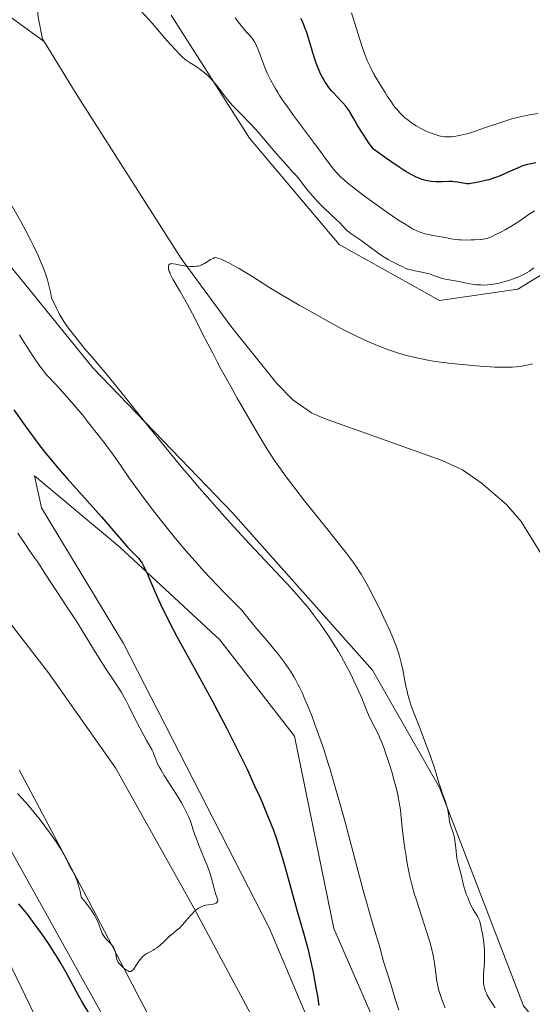
# Model space of a CAD drawing. Units: metres. Extents: x 629192 to 632681, y 4660219 to 4662596.
# Drawn here: x 629781 to 629895, y 4661758 to 4661977 of the extents above; entities that cross this region are included whole.
import ezdxf

# ---------------------------------------------------------------- set-up
doc = ezdxf.new("R2010")
doc.units = ezdxf.units.M
doc.header["$MEASUREMENT"] = 0
for name, color, linetype, lineweight in [('Corriente natural lineal', 142, 'Continuous', 13), ('Cultivos herbáceos CxS', 92, 'Continuous', 0), ('Curva de nivel maestra', 36, 'Continuous', 30), ('Curva de nivel normal', 36, 'Continuous', 0), ('Pastizal CxS', 92, 'Continuous', 0)]:
    doc.layers.add(name, color=color, linetype=linetype, lineweight=lineweight)

# ---------------------------------------------------------------- blocks, each defined once
blk = doc.blocks.new('*U154')
at = {"layer": 'Pastizal CxS', "color": 92, "linetype": 'Continuous', "lineweight": 0}
for points in [[(629769.49, 4661786.88, 397.85), (629804.41, 4661714.65, 394.5), (629819.49, 4661693.22, 393.98), (629839.34, 4661678.93, 394.86), (629865.53, 4661682.9, 392.43), (629875.85, 4661696.4, 394.23), (629875.85, 4661718.62, 396.17), (629851.24, 4661774.98, 399.06), (629842.51, 4661817.84, 397.57), (629825.84, 4661839.27, 398.52), (629803.62, 4661859.91, 399.82), (629784.57, 4661875.79, 401.68), (629786.16, 4661868.64, 401.89), (629804.41, 4661838.48, 402.17), (629836.96, 4661774.98, 400.86), (629856.8, 4661728.15, 399.55), (629857.59, 4661709.1, 399.61), (629852.83, 4661699.57, 398.58), (629830.61, 4661706.72, 399.69), (629803.62, 4661748.78, 401.02), (629765.52, 4661817.05, 403.18)], [(629781.15, 4661810.35, 405.71), (629796.67, 4661781.08, 404.96), (629830.06, 4661717.3, 403.1), (629846.34, 4661709.94, 403.21), (629842.75, 4661725, 403.91), (629838.78, 4661744.72, 404.25), (629820.1, 4661779.61, 404.98), (629802.66, 4661810.77, 405.59), (629787.71, 4661831.95, 406.2), (629770.28, 4661854.38, 406.64)], [(629978.22, 4661983.32, 391.94), (629931.29, 4661941.16, 390.25), (629892.28, 4661917.28, 388.44), (629874.84, 4661914.79, 387.7), (629852.42, 4661927.25, 388.47), (629832.49, 4661950.93, 389.5), (629815.06, 4661978.34, 390.5)], [(629751.53, 4661955.91, 392.58), (629781.43, 4661919.77, 391.75), (629797.62, 4661899.83, 390.57), (629828.76, 4661867.43, 388.42), (629859.9, 4661832.54, 386.98), (629874.84, 4661806.37, 385.15), (629893.53, 4661757.77, 382.3)]]:
    blk.add_polyline3d(points, dxfattribs=at)
blk = doc.blocks.new('*U164')
at = {"layer": 'Cultivos herbáceos CxS', "color": 92, "linetype": 'Continuous', "lineweight": 0}
for points in [[(630251.47, 4661913.68, 377.28), (630188.27, 4661873.03, 376.67), (630188.16, 4661872.95, 376.68), (630188.09, 4661872.9, 376.69), (630132.61, 4661834.96, 375.93), (630132.28, 4661834.72, 375.89), (630017.66, 4661747.51, 376.4), (630017.65, 4661747.5, 376.4), (630017.64, 4661747.49, 376.4), (630017.5, 4661747.38, 376.4), (629961.81, 4661702.62, 373.71), (629957.05, 4661705.43, 374.7), (629930.89, 4661722.87, 376.33), (629910.96, 4661736.58, 379.81), (629893.53, 4661757.77, 382.3), (629874.84, 4661806.37, 385.15), (629859.9, 4661832.54, 386.98), (629828.76, 4661867.43, 388.42), (629797.62, 4661899.83, 390.57), (629781.43, 4661919.77, 391.75), (629751.53, 4661955.91, 392.58)], [(629815.06, 4661978.34, 390.5), (629832.49, 4661950.93, 389.5), (629852.42, 4661927.25, 388.47), (629874.84, 4661914.79, 387.7), (629892.28, 4661917.28, 388.44), (629931.29, 4661941.16, 390.25), (629978.22, 4661983.32, 391.94)], [(629770.28, 4661854.38, 406.64), (629787.71, 4661831.95, 406.2), (629802.66, 4661810.77, 405.59), (629820.1, 4661779.61, 404.98), (629838.78, 4661744.72, 404.25), (629842.75, 4661725, 403.91), (629846.34, 4661709.94, 403.21), (629830.06, 4661717.3, 403.1), (629796.67, 4661781.08, 404.96), (629781.15, 4661810.35, 405.71)], [(629765.52, 4661817.05, 403.18), (629803.62, 4661748.78, 401.02), (629830.61, 4661706.72, 399.69), (629852.83, 4661699.57, 398.58), (629857.59, 4661709.1, 399.61), (629856.8, 4661728.15, 399.55), (629836.96, 4661774.98, 400.86), (629804.41, 4661838.48, 402.17), (629786.16, 4661868.64, 401.89), (629784.57, 4661875.79, 401.68), (629803.62, 4661859.91, 399.82), (629825.84, 4661839.27, 398.52), (629842.51, 4661817.84, 397.57), (629851.24, 4661774.98, 399.06), (629875.85, 4661718.62, 396.17), (629875.85, 4661696.4, 394.23), (629865.53, 4661682.9, 392.43), (629839.34, 4661678.93, 394.86), (629819.49, 4661693.22, 393.98), (629804.41, 4661714.65, 394.5), (629769.49, 4661786.88, 397.85)]]:
    blk.add_polyline3d(points, dxfattribs=at)
blk = doc.blocks.new('*U172')
at = {"layer": 'Curva de nivel normal', "color": 36, "linetype": 'Continuous', "lineweight": 0}
blk.add_polyline3d([(629895.5, 4661900.73, 385), (629894.63, 4661900.49, 385), (629894.19, 4661900.39, 385), (629893.25, 4661900.21, 385), (629892.35, 4661900.09, 385), (629891.87, 4661900.04, 385), (629891.08, 4661899.98, 385), (629889.71, 4661899.94, 385), (629888.08, 4661899.96, 385), (629887.15, 4661899.99, 385), (629886.12, 4661900.04, 385), (629883.87, 4661900.18, 385), (629880.66, 4661900.44, 385), (629879.07, 4661900.59, 385), (629876.8, 4661900.84, 385), (629875.75, 4661900.97, 385), (629873.86, 4661901.24, 385), (629872.19, 4661901.51, 385), (629871.18, 4661901.7, 385), (629869.36, 4661902.08, 385), (629867.73, 4661902.48, 385), (629866.93, 4661902.69, 385), (629865.71, 4661903.06, 385), (629863.69, 4661903.74, 385), (629861.54, 4661904.54, 385), (629860.29, 4661905.05, 385), (629858.14, 4661905.99, 385), (629855.61, 4661907.2, 385), (629854.18, 4661907.92, 385), (629852.63, 4661908.73, 385), (629849.3, 4661910.53, 385), (629845.82, 4661912.47, 385), (629843.54, 4661913.78, 385), (629839.38, 4661916.22, 385), (629836.82, 4661917.78, 385), (629832.97, 4661920.19, 385), (629830.8, 4661921.54, 385), (629830.15, 4661921.93, 385), (629828.94, 4661922.61, 385), (629827.86, 4661923.17, 385), (629827.23, 4661923.48, 385), (629826.18, 4661923.96, 385), (629825.66, 4661924.17, 385), (629825.44, 4661924.25, 385), (629825.14, 4661924.31, 385), (629824.88, 4661924.33, 385), (629824.75, 4661924.31, 385), (629824.56, 4661924.27, 385), (629824.43, 4661924.22, 385), (629824.15, 4661924.08, 385), (629823.83, 4661923.89, 385), (629823.08, 4661923.4, 385), (629822.43, 4661923.01, 385), (629821.96, 4661922.78, 385), (629821.72, 4661922.68, 385), (629821.33, 4661922.54, 385), (629820.94, 4661922.45, 385), (629820.67, 4661922.4, 385), (629820.11, 4661922.35, 385), (629819.83, 4661922.34, 385), (629819.26, 4661922.35, 385), (629818.7, 4661922.4, 385), (629818.32, 4661922.45, 385), (629817.59, 4661922.57, 385), (629817.07, 4661922.68, 385), (629816.11, 4661922.89, 385), (629815.49, 4661922.98, 385), (629815.15, 4661923, 385), (629815, 4661922.98, 385), (629814.8, 4661922.93, 385), (629814.62, 4661922.82, 385), (629814.55, 4661922.74, 385), (629814.47, 4661922.6, 385), (629814.41, 4661922.32, 385), (629814.42, 4661921.96, 385), (629814.46, 4661921.75, 385), (629814.6, 4661921.28, 385), (629814.7, 4661921.01, 385), (629814.9, 4661920.58, 385), (629815.43, 4661919.56, 385), (629817.02, 4661916.83, 385), (629818.03, 4661915.06, 385), (629818.58, 4661914.06, 385), (629819.77, 4661911.8, 385), (629822.59, 4661906.29, 385), (629824.28, 4661903.04, 385), (629825.21, 4661901.29, 385), (629826.2, 4661899.46, 385), (629828.29, 4661895.65, 385), (629829.74, 4661893.07, 385), (629832.61, 4661888.08, 385), (629834.61, 4661884.7, 385), (629836.22, 4661882.08, 385), (629836.97, 4661880.89, 385), (629838.08, 4661879.2, 385), (629838.63, 4661878.38, 385), (629839.76, 4661876.77, 385), (629840.63, 4661875.56, 385), (629842.55, 4661873.02, 385), (629844.74, 4661870.23, 385), (629849.41, 4661864.42, 385), (629852.55, 4661860.51, 385), (629854.05, 4661858.6, 385), (629854.7, 4661857.74, 385), (629855.59, 4661856.52, 385), (629856.39, 4661855.35, 385), (629856.77, 4661854.77, 385), (629857.33, 4661853.87, 385), (629858.46, 4661851.94, 385), (629859.05, 4661850.86, 385), (629860.26, 4661848.53, 385), (629861.48, 4661846.08, 385), (629862.26, 4661844.47, 385), (629863.65, 4661841.47, 385), (629864.4, 4661839.76, 385), (629864.73, 4661838.99, 385), (629865.15, 4661837.9, 385), (629865.68, 4661836.39, 385), (629865.91, 4661835.66, 385), (629866.3, 4661834.17, 385), (629866.63, 4661832.6, 385), (629867.25, 4661829.35, 385), (629867.58, 4661827.76, 385), (629867.77, 4661826.99, 385), (629867.97, 4661826.25, 385), (629868.43, 4661824.82, 385), (629868.97, 4661823.37, 385), (629870.27, 4661820.04, 385), (629871.04, 4661818.03, 385), (629872.62, 4661813.76, 385), (629873.6, 4661810.96, 385), (629874.06, 4661809.53, 385), (629874.69, 4661807.46, 385), (629875.1, 4661806.15, 385), (629875.43, 4661805.21, 385), (629876.15, 4661803.22, 385), (629876.46, 4661802.26, 385), (629876.58, 4661801.8, 385), (629876.76, 4661800.96, 385), (629876.97, 4661799.48, 385), (629877.07, 4661798.8, 385), (629877.14, 4661798.46, 385), (629877.34, 4661797.78, 385), (629877.84, 4661796.33, 385), (629878.07, 4661795.53, 385), (629878.17, 4661795.1, 385), (629878.32, 4661794.18, 385), (629878.51, 4661792.23, 385), (629878.62, 4661791.25, 385), (629878.68, 4661790.77, 385), (629878.77, 4661790.3, 385), (629878.96, 4661789.41, 385), (629879.6, 4661787.03, 385), (629879.77, 4661786.33, 385), (629880.09, 4661784.94, 385), (629880.41, 4661783.8, 385), (629880.85, 4661782.5, 385), (629881.09, 4661781.9, 385), (629881.58, 4661780.73, 385), (629881.95, 4661779.94, 385), (629882.31, 4661779.27, 385), (629883.31, 4661777.59, 385), (629883.57, 4661777.07, 385), (629883.68, 4661776.78, 385), (629883.83, 4661776.27, 385), (629884.09, 4661775.18, 385), (629884.37, 4661773.82, 385), (629884.51, 4661773.01, 385), (629884.69, 4661771.71, 385), (629884.82, 4661770.35, 385), (629884.85, 4661769.66, 385), (629884.84, 4661768.3, 385), (629884.8, 4661767.42, 385), (629884.68, 4661765.76, 385), (629884.6, 4661764.63, 385), (629884.58, 4661764.11, 385), (629884.59, 4661763.26, 385), (629884.62, 4661762.87, 385), (629884.7, 4661762.3, 385), (629884.83, 4661761.75, 385), (629884.91, 4661761.48, 385), (629885.06, 4661761.06, 385), (629885.18, 4661760.78, 385), (629885.46, 4661760.2, 385), (629885.98, 4661759.26, 385), (629886.38, 4661758.61, 385), (629887.2, 4661757.32, 385)], dxfattribs=at)
blk = doc.blocks.new('*U177')
at = {"layer": 'Curva de nivel normal', "color": 36, "linetype": 'Continuous', "lineweight": 0}
for points in [[(629895.85, 4661922.03, 390), (629894.86, 4661921.36, 390), (629893.79, 4661920.73, 390), (629893.22, 4661920.43, 390), (629892.64, 4661920.16, 390), (629891.44, 4661919.66, 390), (629890.21, 4661919.23, 390), (629889.39, 4661918.99, 390), (629888.85, 4661918.85, 390), (629887.79, 4661918.61, 390), (629886.78, 4661918.43, 390), (629886.29, 4661918.37, 390), (629885.58, 4661918.29, 390), (629884.54, 4661918.24, 390), (629884.03, 4661918.25, 390), (629883.02, 4661918.31, 390), (629882.52, 4661918.36, 390), (629881.53, 4661918.52, 390), (629878.77, 4661919.08, 390), (629877.96, 4661919.22, 390), (629876.47, 4661919.45, 390), (629875.78, 4661919.59, 390), (629875.44, 4661919.68, 390), (629874.76, 4661919.9, 390), (629873.34, 4661920.44, 390), (629872.55, 4661920.71, 390), (629872.13, 4661920.84, 390), (629871.23, 4661921.05, 390), (629869.36, 4661921.42, 390), (629868.51, 4661921.6, 390), (629868.12, 4661921.69, 390), (629867.77, 4661921.79, 390), (629867.16, 4661922.02, 390), (629866.61, 4661922.26, 390), (629865.52, 4661922.82, 390), (629864.16, 4661923.5, 390), (629863.36, 4661923.92, 390), (629862.48, 4661924.43, 390), (629862.02, 4661924.72, 390), (629861.04, 4661925.4, 390), (629859.04, 4661926.89, 390), (629857.64, 4661927.93, 390), (629856.82, 4661928.5, 390), (629855.47, 4661929.39, 390), (629854.91, 4661929.79, 390), (629854.66, 4661929.98, 390), (629854.19, 4661930.39, 390), (629853.3, 4661931.31, 390), (629852.52, 4661932.13, 390), (629851.87, 4661932.74, 390), (629850.36, 4661934.15, 390), (629849.09, 4661935.36, 390), (629847.81, 4661936.67, 390), (629846.98, 4661937.56, 390), (629845.96, 4661938.72, 390), (629845.51, 4661939.27, 390), (629844.91, 4661940.03, 390), (629843.82, 4661941.44, 390), (629842.94, 4661942.52, 390), (629842.24, 4661943.31, 390), (629840.58, 4661945.11, 390), (629839.16, 4661946.69, 390), (629838.16, 4661947.86, 390), (629836.08, 4661950.36, 390), (629834.49, 4661952.19, 390), (629832.94, 4661953.86, 390), (629830.15, 4661956.69, 390), (629829.13, 4661957.77, 390), (629828.65, 4661958.3, 390), (629827.97, 4661959.1, 390), (629826.94, 4661960.38, 390), (629825.44, 4661962.34, 390), (629824.61, 4661963.35, 390), (629823.73, 4661964.33, 390), (629823.26, 4661964.79, 390), (629822.78, 4661965.22, 390), (629821.78, 4661966.02, 390), (629820.79, 4661966.72, 390), (629819.02, 4661967.88, 390), (629818.38, 4661968.32, 390), (629818.07, 4661968.55, 390), (629817.59, 4661968.95, 390), (629816.73, 4661969.79, 390), (629816.2, 4661970.35, 390), (629814.82, 4661971.86, 390), (629813.64, 4661973.21, 390), (629810.77, 4661976.5, 390), (629808.38, 4661979.19, 390)], [(629779.48, 4661936.01, 390), (629781.53, 4661932.37, 390), (629782.66, 4661930.32, 390), (629783.81, 4661928.12, 390), (629784.39, 4661926.96, 390), (629785.4, 4661924.82, 390), (629785.88, 4661923.71, 390), (629786.57, 4661922.01, 390), (629787.19, 4661920.28, 390), (629787.47, 4661919.4, 390), (629787.81, 4661918.21, 390), (629787.96, 4661917.62, 390), (629788.16, 4661916.73, 390), (629788.4, 4661915.38, 390), (629789.49, 4661913.08, 390), (629789.93, 4661912.2, 390), (629790.19, 4661911.69, 390), (629790.68, 4661910.83, 390), (629791.13, 4661910.09, 390), (629791.44, 4661909.64, 390), (629792.12, 4661908.71, 390), (629793.55, 4661906.86, 390), (629795.76, 4661904.13, 390), (629796.83, 4661902.85, 390), (629797.49, 4661902.07, 390), (629798.92, 4661900.42, 390), (629800.32, 4661898.74, 390), (629803.49, 4661894.86, 390), (629810.3, 4661886.36, 390), (629814.52, 4661881.17, 390), (629817.51, 4661877.56, 390), (629819.04, 4661875.74, 390), (629821.35, 4661873.04, 390), (629823.66, 4661870.39, 390), (629825.2, 4661868.65, 390), (629828.21, 4661865.31, 390), (629832.48, 4661860.65, 390), (629839.48, 4661853.18, 390), (629841.9, 4661850.58, 390), (629842.85, 4661849.53, 390), (629844.4, 4661847.77, 390), (629845.25, 4661846.77, 390), (629845.76, 4661846.13, 390), (629846.75, 4661844.86, 390), (629848.32, 4661842.73, 390), (629849.15, 4661841.56, 390), (629850.41, 4661839.69, 390), (629851.66, 4661837.71, 390), (629852.28, 4661836.68, 390), (629852.88, 4661835.64, 390), (629854.04, 4661833.53, 390), (629855.1, 4661831.47, 390), (629855.74, 4661830.16, 390), (629856.84, 4661827.79, 390), (629857.47, 4661826.31, 390), (629858.41, 4661823.98, 390), (629859.01, 4661822.54, 390), (629859.45, 4661821.63, 390), (629860.43, 4661819.76, 390), (629861.19, 4661818.2, 390), (629861.44, 4661817.63, 390), (629861.95, 4661816.4, 390), (629862.46, 4661815.05, 390), (629862.8, 4661814.08, 390), (629863.5, 4661811.98, 390), (629864.23, 4661809.65, 390), (629864.58, 4661808.43, 390), (629865.08, 4661806.59, 390), (629865.51, 4661804.79, 390), (629865.69, 4661803.92, 390), (629865.84, 4661803.07, 390), (629866.09, 4661801.45, 390), (629866.21, 4661800.41, 390), (629866.58, 4661796.8, 390), (629866.87, 4661794.39, 390), (629867.02, 4661793.3, 390), (629867.36, 4661791.11, 390), (629867.64, 4661789.49, 390), (629868.06, 4661787.35, 390), (629868.3, 4661786.26, 390), (629868.73, 4661784.52, 390), (629869.27, 4661782.6, 390), (629869.59, 4661781.55, 390), (629870.33, 4661779.25, 390), (629871.93, 4661774.34, 390), (629872.64, 4661772.01, 390), (629872.94, 4661770.94, 390), (629873.19, 4661769.96, 390), (629873.33, 4661769.34, 390), (629873.56, 4661768.22, 390), (629873.8, 4661766.76, 390), (629874.07, 4661764.45, 390), (629874.23, 4661763.21, 390), (629874.33, 4661762.64, 390), (629874.51, 4661761.81, 390), (629874.74, 4661760.96, 390), (629874.88, 4661760.51, 390), (629875.33, 4661759.2, 390), (629875.6, 4661758.48, 390), (629876.08, 4661757.33, 390)]]:
    blk.add_polyline3d(points, dxfattribs=at)
blk = doc.blocks.new('*U184')
at = {"layer": 'Curva de nivel normal', "color": 36, "linetype": 'Continuous', "lineweight": 0}
for points in [[(629865.76, 4661756.8, 395), (629865.04, 4661759.07, 395), (629864.05, 4661762.36, 395), (629862.29, 4661767.9, 395), (629861.95, 4661769.13, 395), (629861.5, 4661770.85, 395), (629861.17, 4661772.01, 395), (629860.7, 4661773.54, 395), (629859.83, 4661776.39, 395), (629859.28, 4661778.25, 395), (629858.29, 4661781.7, 395), (629857.73, 4661783.76, 395), (629853.76, 4661798.66, 395), (629852.74, 4661802.4, 395), (629851.22, 4661807.74, 395), (629850.49, 4661810.19, 395), (629850.01, 4661811.74, 395), (629849.09, 4661814.62, 395), (629848.64, 4661815.95, 395), (629847.79, 4661818.43, 395), (629846.98, 4661820.65, 395), (629846.48, 4661821.99, 395), (629845.54, 4661824.37, 395), (629844.61, 4661826.6, 395), (629844.18, 4661827.56, 395), (629843.63, 4661828.73, 395), (629843.35, 4661829.27, 395), (629842.8, 4661830.3, 395), (629842.41, 4661830.96, 395), (629841.6, 4661832.26, 395), (629841.09, 4661833.01, 395), (629840.02, 4661834.51, 395), (629838.91, 4661835.98, 395), (629838.19, 4661836.9, 395), (629836.86, 4661838.54, 395), (629833.68, 4661842.23, 395), (629831.54, 4661844.9, 395), (629830.75, 4661845.83, 395), (629830.34, 4661846.28, 395), (629829.92, 4661846.72, 395), (629829.03, 4661847.62, 395), (629826.69, 4661849.92, 395), (629825.1, 4661851.58, 395), (629822.41, 4661854.48, 395), (629820.88, 4661856.18, 395), (629818.47, 4661858.93, 395), (629816, 4661861.84, 395), (629814.79, 4661863.32, 395), (629813.6, 4661864.79, 395), (629811.34, 4661867.68, 395), (629809.26, 4661870.43, 395), (629807.99, 4661872.15, 395), (629805.78, 4661875.21, 395), (629803.87, 4661877.94, 395), (629802.04, 4661880.58, 395), (629801.32, 4661881.58, 395), (629800.34, 4661882.86, 395), (629798.92, 4661884.64, 395), (629798.02, 4661885.79, 395), (629796.42, 4661887.89, 395), (629795.28, 4661889.31, 395), (629793.79, 4661891.08, 395), (629792.9, 4661892.12, 395), (629790.74, 4661894.53, 395), (629789.46, 4661895.93, 395), (629787.26, 4661898.28, 395), (629786.37, 4661899.42, 395), (629785.78, 4661900.21, 395), (629784.63, 4661901.84, 395), (629784.06, 4661902.68, 395), (629782.97, 4661904.37, 395), (629781.92, 4661906.06, 395), (629781.26, 4661907.18, 395)], [(629829.28, 4661977.74, 395), (629830.24, 4661976.46, 395), (629830.83, 4661975.72, 395), (629831.86, 4661974.47, 395), (629832.1, 4661974.25, 395), (629832.54, 4661973.8, 395), (629832.93, 4661973.33, 395), (629833.17, 4661973.02, 395), (629833.59, 4661972.36, 395), (629833.87, 4661971.85, 395), (629834.04, 4661971.5, 395), (629834.36, 4661970.8, 395), (629834.78, 4661969.71, 395), (629835.3, 4661968.21, 395), (629835.58, 4661967.45, 395), (629836, 4661966.42, 395), (629836.22, 4661965.9, 395), (629836.58, 4661965.12, 395), (629837.18, 4661963.92, 395), (629837.85, 4661962.69, 395), (629838.21, 4661962.06, 395), (629838.79, 4661961.11, 395), (629839.2, 4661960.46, 395), (629840.08, 4661959.12, 395), (629840.79, 4661958.1, 395), (629842.3, 4661956, 395), (629846.74, 4661950.07, 395), (629848.44, 4661947.75, 395), (629850.2, 4661945.31, 395), (629850.98, 4661944.29, 395), (629851.69, 4661943.45, 395), (629852.06, 4661943.04, 395), (629852.68, 4661942.42, 395), (629853.8, 4661941.4, 395), (629854.47, 4661940.84, 395), (629856.09, 4661939.55, 395), (629858.13, 4661938.01, 395), (629861.23, 4661935.76, 395), (629862.8, 4661934.65, 395), (629865.02, 4661933.12, 395), (629866.01, 4661932.47, 395), (629866.9, 4661931.9, 395), (629868.38, 4661931.01, 395), (629868.81, 4661930.77, 395), (629869.58, 4661930.38, 395), (629870.27, 4661930.09, 395), (629870.7, 4661929.93, 395), (629871.53, 4661929.67, 395), (629872, 4661929.56, 395), (629872.95, 4661929.36, 395), (629875.62, 4661928.91, 395), (629877.83, 4661928.47, 395), (629878.65, 4661928.35, 395), (629879.11, 4661928.31, 395), (629879.61, 4661928.28, 395), (629880.7, 4661928.26, 395), (629881.84, 4661928.27, 395), (629882.58, 4661928.3, 395), (629883.9, 4661928.38, 395), (629884.61, 4661928.46, 395), (629884.92, 4661928.51, 395), (629885.37, 4661928.62, 395), (629886.03, 4661928.83, 395), (629886.39, 4661928.98, 395), (629887.22, 4661929.38, 395), (629888.64, 4661930.11, 395), (629889.44, 4661930.55, 395), (629890.68, 4661931.27, 395), (629891.9, 4661932.03, 395), (629892.47, 4661932.4, 395), (629893.52, 4661933.13, 395), (629894.76, 4661934.01, 395), (629895.35, 4661934.39, 395), (629895.94, 4661934.73, 395)]]:
    blk.add_polyline3d(points, dxfattribs=at)
blk = doc.blocks.new('*U189')
at = {"layer": 'Curva de nivel normal', "color": 36, "linetype": 'Continuous', "lineweight": 0}
for points in [[(629896.8, 4661956.39, 405), (629894.8, 4661956.1, 405), (629893.44, 4661955.85, 405), (629891.83, 4661955.47, 405), (629890.92, 4661955.22, 405), (629888.9, 4661954.6, 405), (629884.6, 4661953.12, 405), (629882.6, 4661952.44, 405), (629881.71, 4661952.15, 405), (629880.9, 4661951.91, 405), (629879.53, 4661951.57, 405), (629878.44, 4661951.36, 405), (629877.83, 4661951.29, 405), (629877.47, 4661951.26, 405), (629876.82, 4661951.24, 405), (629875.99, 4661951.26, 405), (629875.6, 4661951.3, 405), (629875.01, 4661951.39, 405), (629874.72, 4661951.46, 405), (629874.08, 4661951.64, 405), (629873.37, 4661951.88, 405), (629872.34, 4661952.29, 405), (629871.82, 4661952.52, 405), (629870.67, 4661953.06, 405), (629869.64, 4661953.64, 405), (629869, 4661954.04, 405), (629868.59, 4661954.32, 405), (629867.8, 4661954.91, 405), (629867.01, 4661955.56, 405), (629866.61, 4661955.93, 405), (629866, 4661956.55, 405), (629865.35, 4661957.28, 405), (629865.01, 4661957.7, 405), (629864.66, 4661958.16, 405), (629863.94, 4661959.17, 405), (629863.18, 4661960.29, 405), (629862.67, 4661961.09, 405), (629861.64, 4661962.75, 405), (629860.62, 4661964.46, 405), (629860.13, 4661965.35, 405), (629859.41, 4661966.74, 405), (629858.73, 4661968.22, 405), (629858.41, 4661969, 405), (629858.1, 4661969.81, 405), (629857.52, 4661971.49, 405), (629855.9, 4661976.66, 405), (629855.18, 4661978.81, 405)], [(629780.91, 4661862.99, 405), (629782.55, 4661860.5, 405), (629783.41, 4661859.23, 405), (629784.66, 4661857.47, 405), (629785.33, 4661856.52, 405), (629787.93, 4661852.44, 405), (629789.1, 4661850.67, 405), (629791.96, 4661846.38, 405), (629794.14, 4661843.02, 405), (629795.44, 4661840.96, 405), (629797.73, 4661837.21, 405), (629799.37, 4661834.57, 405), (629800.49, 4661832.84, 405), (629802.62, 4661829.63, 405), (629803.88, 4661827.67, 405), (629804.2, 4661827.14, 405), (629804.72, 4661826.22, 405), (629805.01, 4661825.66, 405), (629805.58, 4661824.47, 405), (629806.11, 4661823.37, 405), (629807.21, 4661821.23, 405), (629808.05, 4661819.66, 405), (629809.57, 4661816.88, 405), (629810.75, 4661814.84, 405), (629810.94, 4661814.44, 405), (629811.02, 4661814.24, 405), (629811.13, 4661813.94, 405), (629811.38, 4661813.19, 405), (629811.67, 4661812.45, 405), (629812.09, 4661811.54, 405), (629812.37, 4661811, 405), (629812.7, 4661810.41, 405), (629813.49, 4661809.1, 405), (629816.2, 4661804.81, 405), (629817.23, 4661803.11, 405), (629817.68, 4661802.33, 405), (629818.26, 4661801.25, 405), (629818.75, 4661800.26, 405), (629818.96, 4661799.78, 405), (629819.31, 4661798.88, 405), (629819.94, 4661796.97, 405), (629820.33, 4661795.83, 405), (629820.57, 4661795.18, 405), (629821.14, 4661793.73, 405), (629822.48, 4661790.47, 405), (629823.12, 4661788.86, 405), (629823.39, 4661788.1, 405), (629823.64, 4661787.39, 405), (629824.03, 4661786.12, 405), (629824.23, 4661785.37, 405), (629824.54, 4661784.12, 405), (629824.73, 4661783.39, 405), (629824.9, 4661782.81, 405), (629825.21, 4661782.01, 405), (629825.37, 4661781.57, 405), (629825.41, 4661781.32, 405), (629825.41, 4661781.2, 405), (629825.38, 4661781.02, 405), (629825.23, 4661780.79, 405), (629825.04, 4661780.66, 405), (629824.92, 4661780.6, 405), (629824.7, 4661780.53, 405), (629824.32, 4661780.45, 405), (629823.34, 4661780.31, 405), (629822.77, 4661780.2, 405), (629822.48, 4661780.13, 405), (629821.88, 4661779.92, 405), (629821.58, 4661779.79, 405), (629821.13, 4661779.54, 405), (629820.69, 4661779.23, 405), (629820.4, 4661778.99, 405), (629819.84, 4661778.45, 405), (629819.31, 4661777.87, 405), (629818.32, 4661776.69, 405), (629817.67, 4661775.9, 405), (629817.37, 4661775.58, 405), (629816.82, 4661775.04, 405), (629816.48, 4661774.75, 405), (629815.8, 4661774.21, 405), (629815.27, 4661773.78, 405), (629814.69, 4661773.27, 405), (629813.46, 4661772.12, 405), (629812.58, 4661771.32, 405), (629811.81, 4661770.7, 405), (629811.34, 4661770.38, 405), (629811.05, 4661770.2, 405), (629810.47, 4661769.89, 405), (629809.59, 4661769.46, 405), (629809.15, 4661769.18, 405), (629808.7, 4661768.81, 405), (629808.48, 4661768.57, 405), (629808.04, 4661768, 405), (629807.19, 4661766.7, 405), (629806.81, 4661766.14, 405), (629806.63, 4661765.91, 405), (629806.46, 4661765.73, 405), (629806.35, 4661765.63, 405), (629806.15, 4661765.5, 405), (629806.05, 4661765.46, 405), (629805.85, 4661765.44, 405), (629805.64, 4661765.47, 405), (629805.5, 4661765.52, 405), (629805.2, 4661765.68, 405), (629804.82, 4661765.93, 405), (629804.55, 4661766.14, 405), (629804.03, 4661766.59, 405), (629803.52, 4661767.12, 405), (629803.38, 4661767.29, 405), (629803.16, 4661767.6, 405), (629803.01, 4661767.9, 405), (629802.94, 4661768.09, 405), (629802.84, 4661768.48, 405), (629802.79, 4661768.78, 405), (629802.69, 4661769.42, 405), (629802.56, 4661769.95, 405), (629802.36, 4661770.46, 405), (629802.23, 4661770.72, 405), (629801.97, 4661771.13, 405), (629801.65, 4661771.54, 405), (629801.46, 4661771.74, 405), (629800.58, 4661772.63, 405), (629800.27, 4661772.99, 405), (629800.11, 4661773.19, 405), (629799.82, 4661773.64, 405), (629799.68, 4661773.9, 405), (629799.49, 4661774.32, 405), (629799.33, 4661774.74, 405), (629798.99, 4661775.75, 405), (629798.61, 4661776.68, 405), (629798.26, 4661777.4, 405), (629798.05, 4661777.79, 405), (629797.68, 4661778.42, 405), (629797.08, 4661779.35, 405), (629796.72, 4661779.86, 405), (629796.11, 4661780.66, 405), (629795, 4661782, 405), (629794.73, 4661783.3, 405), (629794.54, 4661784.08, 405), (629794.41, 4661784.55, 405), (629794.14, 4661785.42, 405), (629793.93, 4661785.99, 405), (629793.5, 4661786.99, 405), (629793.09, 4661787.81, 405), (629792.35, 4661789.09, 405), (629791.93, 4661789.89, 405), (629791.14, 4661791.48, 405), (629790.6, 4661792.45, 405), (629790.26, 4661793.01, 405), (629789.4, 4661794.33, 405), (629787.96, 4661796.38, 405), (629787.15, 4661797.49, 405), (629785.85, 4661799.18, 405), (629785.18, 4661800.02, 405), (629784.51, 4661800.84, 405), (629783.16, 4661802.46, 405), (629781.77, 4661804.04, 405), (629780.81, 4661805.09, 405)]]:
    blk.add_polyline3d(points, dxfattribs=at)
blk = doc.blocks.new('*U190')
at = {"layer": 'Curva de nivel maestra', "color": 36, "linetype": 'Continuous', "lineweight": 30}
for points in [[(629896.28, 4661945.42, 400), (629895.2, 4661945.22, 400), (629894.41, 4661945.04, 400), (629893.58, 4661944.81, 400), (629893.14, 4661944.66, 400), (629892.2, 4661944.28, 400), (629890.12, 4661943.33, 400), (629888.47, 4661942.62, 400), (629887.92, 4661942.41, 400), (629886.82, 4661942.02, 400), (629885.76, 4661941.69, 400), (629885.08, 4661941.5, 400), (629883.8, 4661941.19, 400), (629882.67, 4661940.96, 400), (629882.16, 4661940.88, 400), (629881.45, 4661940.8, 400), (629880.82, 4661940.79, 400), (629880.52, 4661940.81, 400), (629879.97, 4661940.9, 400), (629878.8, 4661941.14, 400), (629878.05, 4661941.23, 400), (629877.6, 4661941.25, 400), (629876.93, 4661941.25, 400), (629875.33, 4661941.21, 400), (629873.96, 4661941.23, 400), (629873, 4661941.31, 400), (629872.51, 4661941.38, 400), (629871.76, 4661941.52, 400), (629870.86, 4661941.76, 400), (629870.39, 4661941.93, 400), (629869.63, 4661942.25, 400), (629868.78, 4661942.66, 400), (629868.32, 4661942.91, 400), (629867.29, 4661943.51, 400), (629866.73, 4661943.87, 400), (629865.79, 4661944.47, 400), (629864.19, 4661945.55, 400), (629862.98, 4661946.4, 400), (629860.13, 4661948.45, 400), (629859.16, 4661949.74, 400), (629858.59, 4661950.54, 400), (629857.62, 4661952.01, 400), (629856.83, 4661953.29, 400), (629856.38, 4661954.06, 400), (629855.64, 4661955.41, 400), (629854.94, 4661956.65, 400), (629854.6, 4661957.17, 400), (629854.37, 4661957.49, 400), (629853.93, 4661958.07, 400), (629853.28, 4661958.81, 400), (629852, 4661960.11, 400), (629851.18, 4661961, 400), (629850.78, 4661961.48, 400), (629850.19, 4661962.23, 400), (629849.63, 4661963.02, 400), (629849.36, 4661963.43, 400), (629848.88, 4661964.2, 400), (629848.65, 4661964.61, 400), (629848.32, 4661965.26, 400), (629847.82, 4661966.35, 400), (629847.34, 4661967.61, 400), (629847.1, 4661968.32, 400), (629846.62, 4661969.89, 400), (629845.94, 4661972.22, 400), (629845.56, 4661973.43, 400), (629845.15, 4661974.65, 400), (629844.92, 4661975.26, 400), (629844.57, 4661976.16, 400), (629844.18, 4661977.03, 400), (629843.91, 4661977.6, 400)], [(629780, 4661890.47, 400), (629782.51, 4661886.86, 400), (629783.9, 4661884.95, 400), (629784.57, 4661884.04, 400), (629785.58, 4661882.71, 400), (629787.15, 4661880.74, 400), (629787.99, 4661879.73, 400), (629789.82, 4661877.58, 400), (629791.89, 4661875.2, 400), (629796.38, 4661870.16, 400), (629799.51, 4661866.64, 400), (629805.41, 4661859.84, 400), (629806.14, 4661859.05, 400), (629807.22, 4661857.96, 400), (629807.82, 4661857.34, 400), (629808.14, 4661856.95, 400), (629808.3, 4661856.73, 400), (629808.54, 4661856.35, 400), (629808.94, 4661855.61, 400), (629809.42, 4661854.62, 400), (629809.69, 4661854, 400), (629811.14, 4661850.55, 400), (629812.21, 4661848.15, 400), (629813.1, 4661846.27, 400), (629813.6, 4661845.24, 400), (629814.43, 4661843.58, 400), (629816.39, 4661839.87, 400), (629817.85, 4661837.18, 400), (629820.96, 4661831.55, 400), (629824.4, 4661825.29, 400), (629825.45, 4661823.33, 400), (629827.37, 4661819.65, 400), (629829.08, 4661816.28, 400), (629830.11, 4661814.21, 400), (629831.93, 4661810.44, 400), (629833.63, 4661806.78, 400), (629834.61, 4661804.61, 400), (629835.21, 4661803.25, 400), (629836.3, 4661800.67, 400), (629837.32, 4661798.17, 400), (629837.82, 4661796.86, 400), (629838.57, 4661794.74, 400), (629839.35, 4661792.3, 400), (629839.77, 4661790.92, 400), (629840.66, 4661787.78, 400), (629842.98, 4661779.37, 400), (629844.57, 4661773.78, 400), (629845.5, 4661770.56, 400), (629846.29, 4661766.9, 400), (629846.72, 4661764.81, 400), (629847.37, 4661761.41, 400), (629847.61, 4661760.05, 400), (629847.95, 4661757.89, 400)], [(629796.79, 4661756.1, 400), (629795.27, 4661758.57, 400), (629794.38, 4661760.13, 400), (629793.89, 4661761.04, 400), (629792.71, 4661763.27, 400), (629791.65, 4661765.2, 400), (629790.46, 4661767.29, 400), (629789.82, 4661768.37, 400), (629789.14, 4661769.46, 400), (629787.71, 4661771.66, 400), (629786.23, 4661773.83, 400), (629785.22, 4661775.23, 400), (629784.55, 4661776.14, 400), (629783.22, 4661777.87, 400), (629782.49, 4661778.78, 400), (629781.07, 4661780.49, 400)]]:
    blk.add_polyline3d(points, dxfattribs=at)

msp = doc.modelspace()

# ---------------------------------------------------------------- linework, layer by layer
at = {"layer": 'Corriente natural lineal', "color": 142, "linetype": 'Continuous', "lineweight": 13}
for points in [[(629703.72, 4662162.86, 407.42), (629697.81, 4662153.21, 405.33), (629696.91, 4662150.92, 404.72), (629696.47, 4662146.82, 403.95), (629696.35, 4662137.27, 403.24), (629695.66, 4662126.84, 402.38), (629695.86, 4662115.27, 401.33), (629696.82, 4662107.85, 400.82), (629697.98, 4662103, 400.47), (629704.35, 4662082.63, 398.41), (629709.14, 4662066.59, 397.05), (629711.39, 4662053.61, 395.85), (629712.81, 4662048.83, 395.48), (629714.64, 4662044.19, 395.11), (629717.8, 4662038.2, 394.59), (629723.18, 4662029.82, 393.89), (629730.38, 4662019.67, 393.06), (629734.35, 4662014.94, 392.65), (629743.99, 4662007.03, 391.83), (629749.04, 4662001.88, 390.89), (629754.66, 4661996.93, 390.32), (629769.11, 4661986.33, 389.13), (629779.45, 4661977.75, 388.1), (629786.72, 4661972.45, 387.56)], [(629819.17, 4662136.95, 409.36), (629816.81, 4662122.69, 405.76), (629812.98, 4662113.55, 404.12), (629811.82, 4662109.91, 403.2), (629809.77, 4662095.9, 401.36), (629808.66, 4662092.2, 400.62), (629805.27, 4662086.93, 399.59), (629804, 4662082.12, 399.15), (629803.77, 4662060.87, 396.89), (629802.15, 4662039.67, 394.78), (629800.72, 4662015.67, 392.98), (629799.8, 4662013.4, 392.64), (629796.79, 4662008.65, 391.28), (629790.54, 4662002.18, 390.38), (629787.79, 4661998.05, 389.87), (629785.82, 4661994.02, 389.42), (629784.94, 4661990.8, 389.21), (629784.67, 4661985.83, 388.76), (629785.38, 4661977.88, 387.94), (629786.41, 4661972.97, 387.58), (629786.72, 4661972.45, 387.56)], [(629786.72, 4661972.45, 387.56), (629793.62, 4661961.15, 387.01), (629817.26, 4661924.13, 385.04), (629828.32, 4661909.07, 384.16), (629838.55, 4661896.3, 383.44), (629842.17, 4661892.71, 383.21), (629846.27, 4661889.8, 383.06), (629848.93, 4661888.59, 382.79), (629875.43, 4661879.21, 381.49), (629879.92, 4661877.07, 381.43), (629884.07, 4661874.24, 381.29), (629889.71, 4661869.36, 381.06), (629893, 4661865.62, 380.91), (629901.95, 4661851.06, 380.33), (629909.55, 4661840.01, 379.86)]]:
    msp.add_polyline3d(points, dxfattribs=at)
at = {"layer": 'Cultivos herbáceos CxS', "color": 92, "linetype": 'Continuous', "lineweight": 0}
for points in [[(629978.22, 4661983.32, 391.94), (629970.89, 4661976.73, 391.34), (629931.28, 4661941.16, 390.25), (629892.28, 4661917.28, 388.44), (629874.84, 4661914.79, 387.7), (629852.42, 4661927.25, 388.47), (629832.49, 4661950.93, 389.5), (629815.06, 4661978.34, 390.5)], [(629683.03, 4661979.59, 401.21), (629680.44, 4661970.07, 403.18), (629691.65, 4661963.84, 400.98), (629727.87, 4661967.13, 395.28), (629751.53, 4661955.91, 392.58), (629781.43, 4661919.77, 391.75), (629797.62, 4661899.83, 390.57), (629828.76, 4661867.43, 388.42), (629859.9, 4661832.54, 386.98), (629874.84, 4661806.37, 385.15), (629893.53, 4661757.77, 382.3), (629910.96, 4661736.58, 379.81), (629930.89, 4661722.88, 376.33), (629957.05, 4661705.43, 374.7), (629961.81, 4661702.62, 373.71)], [(629769.49, 4661786.89, 397.85), (629804.41, 4661714.65, 394.5), (629819.49, 4661693.22, 393.98), (629839.34, 4661678.93, 394.86), (629865.53, 4661682.9, 392.43), (629875.85, 4661696.4, 394.23), (629875.85, 4661718.62, 396.17), (629851.24, 4661774.98, 399.06), (629842.51, 4661817.84, 397.57), (629825.84, 4661839.27, 398.52), (629803.62, 4661859.91, 399.82), (629784.57, 4661875.79, 401.68), (629786.16, 4661868.64, 401.89), (629804.41, 4661838.48, 402.17), (629836.96, 4661774.98, 400.86), (629856.8, 4661728.15, 399.55), (629857.59, 4661709.1, 399.61), (629852.83, 4661699.57, 398.58), (629830.61, 4661706.72, 399.69), (629803.62, 4661748.79, 401.02), (629765.52, 4661817.05, 403.18)], [(629781.15, 4661810.35, 405.71), (629796.67, 4661781.08, 404.96), (629830.06, 4661717.3, 403.1), (629846.34, 4661709.94, 403.21), (629842.75, 4661725, 403.91), (629838.78, 4661744.72, 404.25), (629820.1, 4661779.61, 404.98), (629802.66, 4661810.77, 405.59), (629787.71, 4661831.95, 406.2), (629770.27, 4661854.38, 406.64)]]:
    msp.add_polyline3d(points, dxfattribs=at)
at = {"layer": 'Pastizal CxS', "color": 92, "linetype": 'Continuous', "lineweight": 0}
for points in [[(629978.22, 4661983.32, 391.94), (629970.89, 4661976.73, 391.34), (629931.28, 4661941.16, 390.25), (629892.28, 4661917.28, 388.44), (629874.84, 4661914.79, 387.7), (629852.42, 4661927.25, 388.47), (629832.49, 4661950.93, 389.5), (629815.06, 4661978.34, 390.5)], [(629683.03, 4661979.59, 401.21), (629680.44, 4661970.07, 403.18), (629691.65, 4661963.84, 400.98), (629727.87, 4661967.13, 395.28), (629751.53, 4661955.91, 392.58), (629781.43, 4661919.77, 391.75), (629797.62, 4661899.83, 390.57), (629828.76, 4661867.43, 388.42), (629859.9, 4661832.54, 386.98), (629874.84, 4661806.37, 385.15), (629893.53, 4661757.77, 382.3), (629910.96, 4661736.58, 379.81), (629930.89, 4661722.88, 376.33), (629957.05, 4661705.43, 374.7), (629961.81, 4661702.62, 373.71)], [(629769.49, 4661786.89, 397.85), (629804.41, 4661714.65, 394.5), (629819.49, 4661693.22, 393.98), (629839.34, 4661678.93, 394.86), (629865.53, 4661682.9, 392.43), (629875.85, 4661696.4, 394.23), (629875.85, 4661718.62, 396.17), (629851.24, 4661774.98, 399.06), (629842.51, 4661817.84, 397.57), (629825.84, 4661839.27, 398.52), (629803.62, 4661859.91, 399.82), (629784.57, 4661875.79, 401.68), (629786.16, 4661868.64, 401.89), (629804.41, 4661838.48, 402.17), (629836.96, 4661774.98, 400.86), (629856.8, 4661728.15, 399.55), (629857.59, 4661709.1, 399.61), (629852.83, 4661699.57, 398.58), (629830.61, 4661706.72, 399.69), (629803.62, 4661748.79, 401.02), (629765.52, 4661817.05, 403.18)], [(629781.15, 4661810.35, 405.71), (629796.67, 4661781.08, 404.96), (629830.06, 4661717.3, 403.1), (629846.34, 4661709.94, 403.21), (629842.75, 4661725, 403.91), (629838.78, 4661744.72, 404.25), (629820.1, 4661779.61, 404.98), (629802.66, 4661810.77, 405.59), (629787.71, 4661831.95, 406.2), (629770.27, 4661854.38, 406.64)]]:
    msp.add_polyline3d(points, dxfattribs=at)

# ---------------------------------------------------------------- block references
at = {"layer": 'Cultivos herbáceos CxS', "color": 92, "linetype": 'Continuous', "lineweight": 0}
msp.add_blockref('*U164', (0, 0), dxfattribs=at)
at = {"layer": 'Curva de nivel maestra', "color": 36, "linetype": 'Continuous', "lineweight": 30}
msp.add_blockref('*U190', (0, 0), dxfattribs=at)
at = {"layer": 'Curva de nivel normal', "color": 36, "linetype": 'Continuous', "lineweight": 0}
for name in ['*U189', '*U172', '*U184', '*U177']:
    msp.add_blockref(name, (0, 0), dxfattribs=at)
at = {"layer": 'Pastizal CxS', "color": 92, "linetype": 'Continuous', "lineweight": 0}
msp.add_blockref('*U154', (0, 0), dxfattribs=at)

doc.saveas('drawing.dxf')
